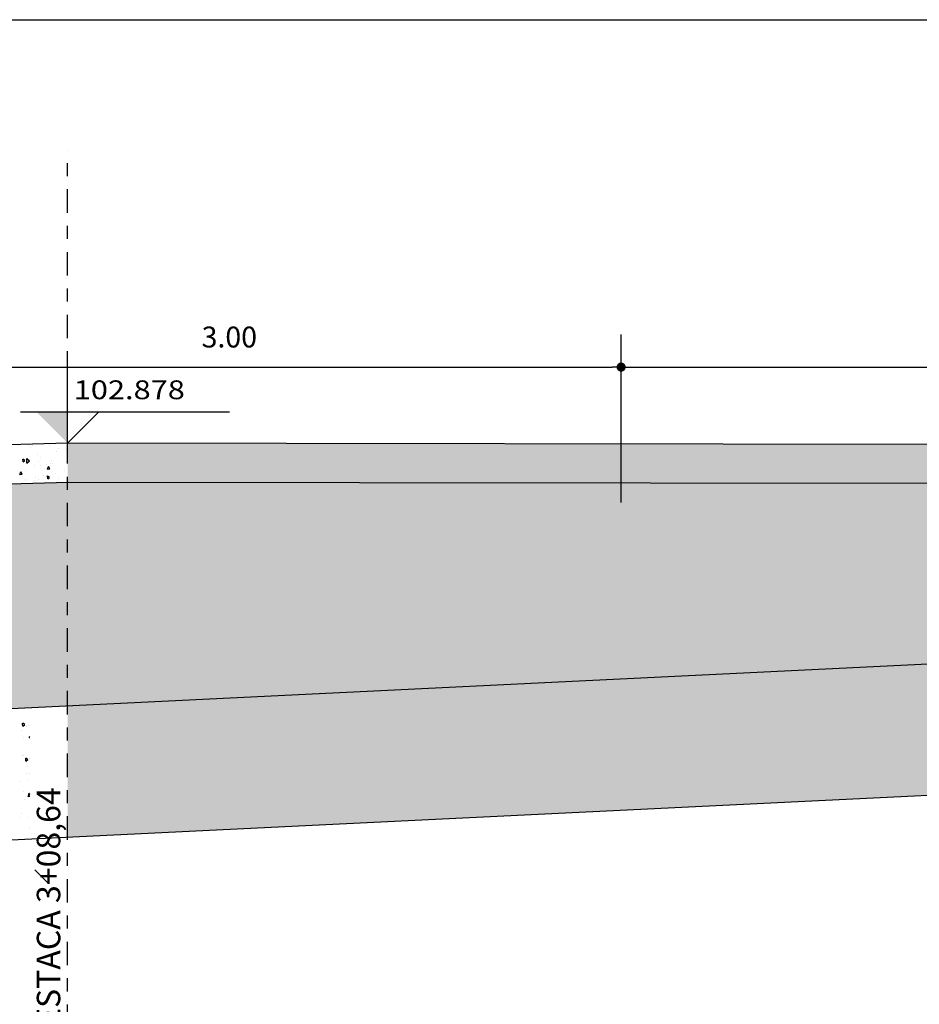
# Model space of a CAD drawing. Extents: x 315 to 426, y 47 to 128.
# Drawn here: x 399 to 406, y 91 to 99 of the extents above; entities that cross this region are included whole.
import ezdxf

# ---------------------------------------------------------------- set-up
doc = ezdxf.new("R2010")
doc.units = 0
doc.header["$LTSCALE"] = 0.3
doc.header["$MEASUREMENT"] = 0
doc.linetypes.add('DASHDOT', pattern=[1, 0.5, -0.25, 0, -0.25])
doc.layers.get('0').update_dxf_attribs({"linetype": 'CONTINUOUS'})
doc.layers.get('DEFPOINTS').update_dxf_attribs({"linetype": 'CONTINUOUS'})
for name, color, linetype in [('A-DIM', 9, 'CONTINUOUS'), ('A-PAG', 9, 'CONTINUOUS'), ('EIXOS', 1, 'DASHDOT'), ('EST', 5, 'CONTINUOUS'), ('HATCH', 9, 'CONTINUOUS')]:
    doc.layers.add(name, color=color, linetype=linetype)
doc.styles.add('REGUA60', font='SIMPLEX', dxfattribs={"width": 1.2})
doc.styles.get("Standard").update_dxf_attribs({"font": 'SIMPLEX.shx', "height": 0.16})
doc.styles.add('T16', font='SIMPLEX.shx', dxfattribs={"width": 1.1, "height": 0.16})
doc.dimstyles.new('L50', dxfattribs={"dimtxt": 0.16, "dimasz": 0.07, "dimexe": 0.25, "dimexo": 0.17, "dimgap": 0.15, "dimtad": 1, "dimzin": 0, "dimdsep": 46, "dimtxsty": 'Standard', "dimblk": 'DOT', "dimcen": 2.29, "dimclrd": 9, "dimclre": 9, "dimclrt": 2, "dimadec": 0, "dimazin": 0, "dimtfac": 1, "dimtix": 1, "dimtmove": 2, "dimatfit": 3, "dimldrblk": 'DOT', "dimfxl": 0, "dimtolj": 1, "dimtzin": 0, "dimarcsym": 0})

# ---------------------------------------------------------------- blocks, each defined once
blk = doc.blocks.new('NIVELCR')
at = {"color": 0, "linetype": 'ByBlock'}
for p, q in [((0, -1.25), (0, 6.25)), ((-3.75, 2.5), (12.917, 2.5)), ((0, 0), (2.5, 2.5))]:
    blk.add_line(p, q, dxfattribs=at)
blk.add_solid([(-2.5, 2.5), (0, 0), (0, 2.5)], dxfattribs=at)
at = {"color": 2, "linetype": 'ByBlock', "style": 'REGUA60', "width": 1.2}
blk.add_attdef('COTANIVEL', (1.661, 3.512), '', height=1.5, dxfattribs=at)
blk = doc.blocks.new('DOT')
at = {"color": 0, "linetype": 'ByBlock'}
blk.add_line((-0.5, 0), (-1, 0), dxfattribs=at)
at = {"color": 0, "linetype": 'ByBlock', "const_width": 0.5}
blk.add_lwpolyline([(-0.25, 0, 1), (0.25, 0, 1)], format="xyb", close=True, dxfattribs=at)
blk = doc.blocks.new('*D64')
at = {"layer": 'A-PAG', "color": 9, "lineweight": -2}
for p, q in [((398.0775, 94.9737), (398.0775, 96.5478)), ((404.0775, 95.2618), (404.0775, 96.5478)), ((398.1475, 96.2978), (404.0075, 96.2978))]:
    blk.add_line(p, q, dxfattribs=at)
at = {"layer": 'DEFPOINTS', "color": 0}
for p in [(404.0775, 96.2978), (404.0775, 95.0918), (398.0775, 94.8037)]:
    blk.add_point(p, dxfattribs=at)
at = {"layer": 'A-PAG', "color": 9, "lineweight": -2, "xscale": 0.07, "yscale": 0.07, "zscale": 0.07, "rotation": 180}
blk.add_blockref('DOT', (398.0775, 96.2978), dxfattribs=at)
at = {"layer": 'A-PAG', "color": 9, "lineweight": -2, "xscale": 0.07, "yscale": 0.07, "zscale": 0.07}
blk.add_blockref('DOT', (404.0775, 96.2978), dxfattribs=at)
at = {"layer": 'A-PAG', "color": 2, "insert": (401.0775, 96.5278), "char_height": 0.16, "attachment_point": 5}
blk.add_mtext('\\A1;3.00', dxfattribs=at)
blk = doc.blocks.new('*D65')
at = {"layer": 'A-PAG', "color": 9, "lineweight": -2}
for p, q in [((404.0775, 95.2618), (404.0775, 96.5478)), ((410.0775, 95.5418), (410.0775, 96.5478)), ((404.1475, 96.2978), (410.0075, 96.2978))]:
    blk.add_line(p, q, dxfattribs=at)
at = {"layer": 'DEFPOINTS', "color": 0}
for p in [(410.0775, 96.2978), (410.0775, 95.3718), (404.0775, 95.0918)]:
    blk.add_point(p, dxfattribs=at)
at = {"layer": 'A-PAG', "color": 9, "lineweight": -2, "xscale": 0.07, "yscale": 0.07, "zscale": 0.07, "rotation": 180}
blk.add_blockref('DOT', (404.0775, 96.2978), dxfattribs=at)
at = {"layer": 'A-PAG', "color": 9, "lineweight": -2, "xscale": 0.07, "yscale": 0.07, "zscale": 0.07}
blk.add_blockref('DOT', (410.0775, 96.2978), dxfattribs=at)
at = {"layer": 'A-PAG', "color": 2, "insert": (407.0775, 96.5278), "char_height": 0.16, "attachment_point": 5}
blk.add_mtext('\\A1;3.00', dxfattribs=at)

msp = doc.modelspace()

# ---------------------------------------------------------------- hatches: boundary and pattern name
at = {"layer": 'A-PAG'}
h = msp.add_hatch(dxfattribs=at)
h.set_pattern_fill('AR-CONC', color=256, scale=0.03, angle=45, style=0, double=1)
h.set_pattern_definition([(95, (-49.08718, 19.71978), (0.1654656, 0.138842124), [0.0225, -0.2475]), (40, (-49.08718, 19.71978), (-0.18899765, 0.13013044), [0.018, -0.198]), (145.4514, (-49.0734, 19.73135), (-0.02353184, 0.268972585), [0.01912206, -0.21034263]), (91.1842, (-49.1296, 19.7622), (0.2615079, 0.19128413), [0.03375, -0.37125]), (141.6356, (-49.1078, 19.77814), (-0.0083697, 0.4049135), [0.02868309, -0.3155139]), (36.1842, (-49.1296, 19.7622), (-0.00837002, 0.4049135), [0.027, -0.297]), (66, (-49.09779, 19.7728), (0.21203147, 0.04121474), [0.0225, -0.2475]), (11, (-49.09779, 19.7728), (-0.10221258, 0.20544253), [0.018, -0.198]), (116.4514, (-49.08012, 19.77624), (0.109819085, 0.24665719), [0.01912206, -0.21034263]), (82.5, (-49.08718, 19.719776), (-0.068037956, 0.073196945), [0, -0.1956, 0, -0.201, 0, -0.19875]), (52.5, (-49.08718, 19.71978), (-0.027861883, 0.139472835), [0, -0.1146, 0, -0.1911, 0, -0.07575]), (12.5, (-49.134484, 19.67247), (0.11802545, 0.108456229), [0, -0.075, 0, -0.234, 0, -0.3105]), (2.5, (-49.1557, 19.65126), (0.102476995, 0.14494794), [0, -0.0975, 0, -0.1554, 0, -0.2205])])
h.paths.add_polyline_path([(399.8395, 93.7025), (399.8395, 92.6978), (406.9355, 93.0423), (406.9381, 93.0466), (406.9405, 93.0425), (417.5082, 93.5555), (417.5082, 93.744), (417.5082, 94.5602)])
h.paths.add_polyline_path([(417.5082, 95.3914), (417.5082, 95.6914), (399.8395, 95.7147), (399.8395, 95.5947), (399.8395, 95.4147)])
h.paths.add_polyline_path([(417.325, 97.8825), (417.6983, 97.8825), (417.6983, 98.1225), (417.325, 98.1225)])
h.paths.add_polyline_path([(406.7962, 92.5772), (407.069, 92.5772), (407.069, 92.8172), (406.7962, 92.8172)], flags=9)
h.paths.add_polyline_path([(399.8505, 96.0159), (400.9099, 96.0159), (400.9099, 96.2319), (399.8505, 96.2319)], flags=9)
h.paths.add_polyline_path([(417.325, 97.8825), (417.6983, 97.8825), (417.6983, 98.1225), (417.325, 98.1225)], flags=24)
at = {"layer": 'HATCH'}
h = msp.add_hatch(dxfattribs=at)
h.set_pattern_fill('AR-PARQ1', color=256, scale=0.05, angle=45, style=0, double=1)
h.set_pattern_definition([(135, (-49.0872, 19.7198), (-0.8485281, 6e-17), [0.6, -0.6]), (135, (-49.01647, 19.7905), (-0.8485281, 6e-17), [0.6, -0.6]), (135, (-48.94576, 19.8612), (-0.8485281, 6e-17), [0.6, -0.6]), (135, (-48.87505, 19.9319), (-0.8485281, 6e-17), [0.6, -0.6]), (135, (-48.80434, 20.0026), (-0.8485281, 6e-17), [0.6, -0.6]), (135, (-48.7336, 20.0733), (-0.8485281, 6e-17), [0.6, -0.6]), (135, (-48.6629, 20.14404), (-0.8485281, 6e-17), [0.6, -0.6]), (45, (-49.51144, 20.14404), (0.8485281, -6e-17), [0.6, -0.6]), (45, (-49.58215, 20.21475), (0.8485281, -6e-17), [0.6, -0.6]), (45, (-49.65286, 20.28546), (0.8485281, -6e-17), [0.6, -0.6]), (45, (-49.7236, 20.3562), (0.8485281, -6e-17), [0.6, -0.6]), (45, (-49.7943, 20.4269), (0.8485281, -6e-17), [0.6, -0.6]), (45, (-49.865, 20.4976), (0.8485281, -6e-17), [0.6, -0.6]), (45, (-49.9357, 20.5683), (0.8485281, -6e-17), [0.6, -0.6])])
h.paths.add_polyline_path([(417.5082, 94.5602), (417.5082, 95.3914), (399.8433, 95.4147), (399.8395, 95.4146), (399.8395, 93.7025)])
h.paths.add_polyline_path([(384.4675, 95.0021), (384.4675, 92.9563), (399.8395, 93.7025), (399.8395, 95.4146)])
h.paths.add_polyline_path([(399.8712, 90.1197), (399.8712, 94.204), (399.5498, 94.204), (399.5498, 90.1197)], flags=9)

# ---------------------------------------------------------------- linework, layer by layer
at = {"layer": 'A-PAG'}
for p, q in [((399.5437, 95.6994), (399.5437, 95.6994)), ((399.5551, 95.6853), (399.5551, 95.6853)), ((399.5678, 95.6945), (399.5678, 95.6945)), ((399.6988, 95.6969), (399.6988, 95.6969)), ((399.7529, 95.6533), (399.7529, 95.6533)), ((399.7734, 95.6738), (399.7734, 95.6738)), ((399.8261, 95.6695), (399.8261, 95.6695)), ((399.498, 95.5717), (399.4961, 95.5941)), ((399.5119, 95.5829), (399.4961, 95.5938)), ((399.498, 95.5717), (399.5118, 95.5833)), ((399.527, 95.5632), (399.5263, 95.5969)), ((399.5488, 95.5788), (399.5263, 95.5966)), ((399.527, 95.5632), (399.5488, 95.5791)), ((399.6118, 95.6262), (399.6118, 95.6262)), ((399.6291, 95.606), (399.6291, 95.606)), ((399.7174, 95.5794), (399.7174, 95.5794)), ((399.5178, 95.5024), (399.5178, 95.5024)), ((399.583, 95.5459), (399.583, 95.5459)), ((399.62, 95.5752), (399.62, 95.5752)), ((399.6349, 95.5448), (399.6349, 95.5448)), ((399.6798, 95.553), (399.6798, 95.553)), ((399.6849, 95.5165), (399.694, 95.537)), ((399.6849, 95.5165), (399.7026, 95.5199)), ((399.7026, 95.5196), (399.6941, 95.5367)), ((399.7081, 95.5611), (399.7081, 95.5611)), ((399.7267, 95.5574), (399.7267, 95.5574)), ((399.8185, 95.5033), (399.8185, 95.5033)), ((399.4729, 95.4753), (399.482, 95.4958)), ((399.4729, 95.4753), (399.4905, 95.4787)), ((399.4906, 95.4783), (399.4821, 95.4955)), ((399.5169, 95.4364), (399.5169, 95.4364)), ((399.5175, 95.4302), (399.5175, 95.4302)), ((399.5858, 95.4292), (399.5858, 95.4292)), ((399.5901, 95.4526), (399.5901, 95.4526)), ((399.6149, 95.4345), (399.6149, 95.4345)), ((399.6569, 95.4665), (399.6569, 95.4665)), ((399.687, 95.4416), (399.6851, 95.464)), ((399.7009, 95.4528), (399.6851, 95.4636)), ((399.687, 95.4416), (399.7008, 95.4531)), ((399.7478, 95.4798), (399.7478, 95.4798)), ((399.7702, 95.4413), (399.7702, 95.4413)), ((399.7546, 95.4179), (399.7546, 95.4179)), ((399.4973, 93.55), (399.4953, 93.5725)), ((399.5111, 93.5613), (399.4954, 93.5721)), ((399.4973, 93.55), (399.5111, 93.5616)), ((399.5232, 93.5451), (399.5232, 93.5451)), ((399.5409, 93.5574), (399.5409, 93.5574)), ((399.4888, 93.512), (399.4888, 93.512)), ((399.5447, 93.4614), (399.5498, 93.473)), ((399.5017, 93.4629), (399.5017, 93.4629)), ((399.5447, 93.4614), (399.5498, 93.4624)), ((399.4966, 93.3222), (399.4966, 93.3222)), ((399.499, 93.327), (399.499, 93.327)), ((399.5208, 93.2811), (399.5188, 93.3035)), ((399.5347, 93.2923), (399.5189, 93.3031)), ((399.5208, 93.2811), (399.5346, 93.2926)), ((399.5455, 93.3032), (399.5455, 93.3032)), ((399.5268, 93.1876), (399.5268, 93.1876)), ((399.5306, 93.2395), (399.5306, 93.2395)), ((399.5494, 93.184), (399.5494, 93.184)), ((399.4807, 93.1275), (399.4807, 93.1275)), ((399.5379, 93.1369), (399.5379, 93.1369)), ((399.505, 93.0456), (399.505, 93.0456)), ((399.537, 93.0093), (399.5462, 93.0299)), ((399.5443, 93.0121), (399.5424, 93.0345)), ((399.5498, 93.0291), (399.5424, 93.0342)), ((399.5443, 93.0121), (399.5498, 93.0167)), ((399.5498, 93.0224), (399.5463, 93.0295)), ((399.5086, 92.988), (399.5086, 92.988)), ((399.537, 93.0093), (399.5498, 93.0118)), ((399.487, 92.8787), (399.487, 92.8787)), ((399.4791, 92.8486), (399.4791, 92.8486)), ((399.5365, 92.8485), (399.5365, 92.8485)), ((399.5471, 92.7754), (399.5471, 92.7754)), ((399.6875, 92.3498), (399.5875, 92.4498))]:
    msp.add_line(p, q, dxfattribs=at)
at = {"layer": 'EIXOS', "ltscale": 1.2}
msp.add_line((399.8395, 85.9587), (399.8395, 97.9587), dxfattribs=at)
at = {"layer": 'EST'}
for p, q in [((399.8395, 95.7147), (384.4675, 95.3022)), ((417.5082, 95.6914), (399.8395, 95.7147)), ((399.8433, 95.4147), (384.4675, 95.0021)), ((417.5082, 95.3914), (399.8433, 95.4147)), ((417.5082, 94.5602), (384.4675, 92.9563)), ((417.5082, 93.5555), (384.4675, 91.9516))]:
    msp.add_line(p, q, dxfattribs=at)
at = {"layer": 'HATCH'}
msp.add_lwpolyline([(380.1804, 98.9572), (423.2507, 98.9572), (423.2507, 83.882), (380.1804, 83.882)], close=True, dxfattribs=at)

# ---------------------------------------------------------------- block references
at = {"layer": 'A-PAG'}
ref = msp.add_blockref('NIVELCR', (399.8395, 95.7147), dxfattribs=dict(at, xscale=0.09600000000000003, yscale=0.09600000000000003, zscale=0.09600000000000003))
ref.add_attrib('COTANIVEL', '102.878', (399.8865, 96.0519), dxfattribs={"layer": '0', "color": 2, "linetype": 'ByBlock', "height": 0.144, "style": 'REGUA60', "width": 1.2})

# ---------------------------------------------------------------- texts
at = {"layer": 'A-DIM', "color": 2, "style": 'T16'}
msp.add_text('RAMO 8 - ESTACA 3+08,64', height=0.18, rotation=90, dxfattribs=at).set_placement((399.7834, 90.1733))

# ---------------------------------------------------------------- dimensions: what is measured, and where the dimension line sits
at = {"layer": 'A-PAG'}
for base, p1, p2, picture, middle in [((404.0775, 96.2978), (398.0775, 94.8037), (404.0775, 95.0918), '*D64', (401.0775, 96.5278)), ((410.0775, 96.2978), (404.0775, 95.0918), (410.0775, 95.3718), '*D65', (407.0775, 96.5278))]:
    dim = msp.add_linear_dim(base=base, p1=p1, p2=p2, text='3.00', dimstyle='L50', override={"dimblk1": 'DOT', "dimblk2": 'DOT', "dimsah": 1}, dxfattribs=at)
    dim.commit()
    dim.dimension.update_dxf_attribs({"geometry": picture, "text_midpoint": middle})

doc.saveas('drawing.dxf')
